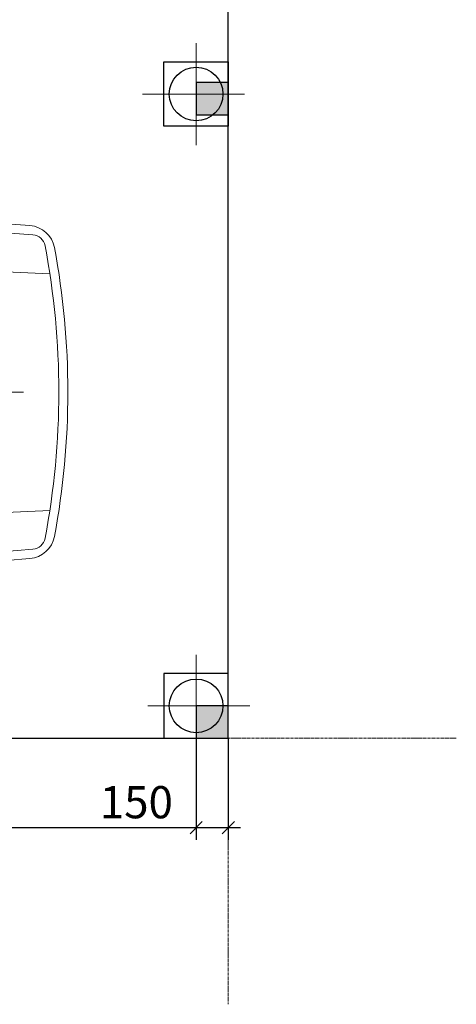
# Model space of a CAD drawing. Extents: x 409840 to 923240, y -456054 to -168812.
# Drawn here: x 492383 to 494417, y -240287 to -235700 of the extents above; entities that cross this region are included whole.
import ezdxf

# ---------------------------------------------------------------- set-up
doc = ezdxf.new("R2010")
doc.units = 0
doc.header["$MEASUREMENT"] = 0
doc.linetypes.add('CENTER', pattern=[2, 1.25, -0.25, 0.25, -0.25])
doc.layers.get('0').update_dxf_attribs({"lineweight": 15})
doc.layers.get('DEFPOINTS').update_dxf_attribs({"color": 1, "lineweight": 30})
for name, color, linetype, lineweight in [('FURNITURE___EQUIPMENT', 7, 'Continuous', 9), ('заливка', 250, 'Continuous', 9), ('мебель', 7, 'Continuous', 15), ('оси', 7, 'CENTER', 9), ('СТЕНЫ', 7, 'Continuous', 30), ('фундам', 7, 'Continuous', 30)]:
    doc.layers.add(name, color=color, linetype=linetype, lineweight=lineweight)
doc.styles.add('ST1', font='arial.ttf')
doc.dimstyles.new('STYLE1', dxfattribs={"dimscale": 0.75, "dimtxt": 200, "dimasz": 75, "dimexe": 75, "dimexo": 0, "dimgap": 50, "dimtad": 1, "dimdec": 0, "dimrnd": 5, "dimzin": 1, "dimdsep": 46, "dimtxsty": 'ST1', "dimblk1": 'OBLIQUE', "dimblk2": 'OBLIQUE', "dimsah": 1, "dimcen": 0, "dimdle": 75, "dimadec": 0, "dimazin": 0, "dimtm": 1e-09, "dimtfac": 1, "dimtdec": 0, "dimtix": 1, "dimtofl": 0, "dimtmove": 2, "dimatfit": 3, "dimldrblk": 'OBLIQUE', "dimfxl": 1, "dimtolj": 1, "dimtzin": 1, "dimarcsym": 0})

# ---------------------------------------------------------------- blocks, each defined once
blk = doc.blocks.new('bdl-6-15')
at = {"layer": 'мебель', "linetype": 'Continuous'}
for p, q in [((-867.2, 4224), (-846.9, 4371.9)), ((-802.3, 4365.8), (-825.7, 4195.6)), ((802.3, 4365.8), (825.7, 4195.6)), ((867.2, 4224), (846.9, 4371.9)), ((-669.4, 4019.3), (-793.4, 4342.6)), ((669.4, 4019.3), (793.4, 4342.6)), ((-660.3, 4141.4), (-698.5, 4250)), ((660.3, 4141.4), (698.5, 4250)), ((-825.7, 4195.6), (-848, 4198.7)), ((825.7, 4195.6), (848, 4198.7)), ((-793.1, 4085.1), (-835.3, 3753.1)), ((-712.2, 4006.8), (-750.3, 4091.5)), ((712.2, 4006.8), (750.3, 4091.5)), ((793.1, 4085.1), (835.3, 3753.1)), ((-669.5, 3176.8), (-710.3, 3998.7)), ((-578.1, 1709.3), (-674.3, 4004.2)), ((578.1, 1709.3), (674.3, 4004.2)), ((669.5, 3176.8), (710.3, 3998.7)), ((-835.3, 3753.1), (-823.9, 3266.7)), ((835.3, 3753.1), (823.9, 3266.7)), ((-392.7, 1904.1), (-392.7, 3521.3)), ((-392.7, 3521.3), (-361.2, 3521.3)), ((-361.2, 3521.3), (-361.2, 1894.6)), ((392.7, 3521.3), (361.2, 3521.3)), ((361.2, 3521.3), (361.2, 1894.6)), ((392.7, 1904.1), (392.7, 3521.3)), ((-686.3, 3100.4), (-901, 3262.2)), ((-815.8, 3249.9), (-706.4, 3158.5)), ((686.3, 3100.4), (901, 3262.2)), ((815.9, 3249.9), (706.4, 3158.5)), ((-723.7, 1562.3), (-797.4, 3109.8)), ((723.7, 1562.3), (797.4, 3109.8)), ((-605.2, 2355.6), (-861.8, 2312.5)), ((-606.6, 2389.6), (-859.3, 2336.5)), ((605.2, 2355.6), (861.8, 2312.5)), ((606.6, 2389.6), (859.3, 2336.5)), ((-361.2, 1894.6), (-392.7, 1894.6)), ((361.2, 1894.6), (392.7, 1894.6)), ((-601.1, 1628.1), (-657.9, 1543.9)), ((601.1, 1628.1), (657.9, 1543.9)), ((-657.9, 1543.9), (-836, 1329.1)), ((-561.1, 1528.9), (-720, 1326.9)), ((561.1, 1528.9), (720, 1326.9)), ((657.9, 1543.9), (836, 1329.1)), ((-630.1, 1043.1), (-588, 88.7)), ((0, 1066.6), (-607.6, 1066.6)), ((0, 1066.6), (0, 220.3)), ((0, 1066.6), (0, 220.3)), ((0, 1066.6), (607.7, 1066.6)), ((630.1, 1043.1), (588, 88.7)), ((-827.2, 188.8), (-836.5, 306.9)), ((-815.8, 331.1), (-793.5, 332.8)), ((-793.2, 329.3), (-781.1, 174.3)), ((793.2, 329.3), (781.1, 174.3)), ((815.8, 331.1), (793.5, 332.8)), ((827.2, 188.8), (836.5, 306.9))]:
    blk.add_line(p, q, dxfattribs=at)
for points in [[(-825.7, 4195.6, 0), (-900.1, 3259.8, 0), (-793.2, 329.3, 0)], [(825.7, 4195.6, 0), (900.1, 3259.8, 0), (793.2, 329.3, 0)]]:
    blk.add_polyline3d(points, dxfattribs=at)
for centre, radius, start, end in [((0.2, 42.9), 4502.6, 90.0028, 99.1164), ((0.1, 44.6), 4456.4, 90.0013, 99.2102), ((-0.2, 42.9), 4502.5, 80.8835, 89.9972), ((-0.1, 44.6), 4456.4, 80.7898, 89.9987), ((-713.2, 4353.6), 135, 89.9923, 172.1914), ((0, 1482), 2993.4, 89.9993, 105.0694), ((0, 1482), 2993.4, 74.9306, 90.0007), ((713.2, 4353.6), 135, 7.8101, 90.0079), ((-713.2, 4353.6), 90, 89.9987, 172.1888), ((713.2, 4353.6), 90, 7.8134, 90.0016), ((-772.4, 4350.7), 22.5, 105.0423, 201.0069), ((-4.1, 2041.1), 2353.1, 89.9006, 106.561), ((4.1, 2041.1), 2353, 73.4389, 90.0995), ((772.4, 4350.7), 22.5, 339.0031, 74.9477), ((-664.5, 4262), 36, 106.5592, 199.5401), ((664.5, 4262), 36, 340.4657, 73.4388), ((-844.9, 4221), 22.5, 172.1782, 262.2144), ((844.9, 4221), 22.5, 277.7878, 7.7911), ((57.1, 791), 3395.2, 90.964, 101.4663), ((-57.1, 791.1), 3395.1, 78.5336, 89.0361), ((-626.4, 4153.4), 36, 199.5417, 283.7199), ((626.4, 4153.4), 36, 256.2825, 340.4233), ((-770.8, 4082.3), 22.5, 24.2004, 172.7663), ((0.1, 219.5), 3863.9, 90.002, 99.7721), ((-0.1, 219.5), 3863.8, 80.2278, 89.9981), ((770.8, 4082.3), 22.5, 7.2313, 155.8012), ((-651.8, 4005.1), 22.5, 99.805, 182.3494), ((651.8, 4005.1), 22.5, 357.6506, 80.195), ((-732.7, 3997.6), 22.4, 2.8391, 24.2162), ((732.6, 3997.6), 22.3, 155.732, 177.2128), ((-801.4, 3267.2), 22.5, 181.3556, 230.0824), ((801.4, 3267.2), 22.5, 309.9176, 358.6444), ((-761.4, 3111.5), 36, 53.2957, 182.7248), ((-692, 3175.7), 22.5, 230.0625, 2.8734), ((692, 3175.7), 22.5, 177.1266, 309.9375), ((761.4, 3111.5), 36, 357.2752, 126.7043), ((-767.1, 2992.2), 135, 2.4044, 53.2734), ((767.1, 2992.2), 135, 126.7276, 177.5929), ((-713.1, 1703.6), 135.1, 326.0082, 2.3893), ((713.1, 1703.6), 135.1, 177.6068, 213.9931), ((10.1, 3894.7), 2356.6, 254.9708, 284.5651), ((-687.7, 1564), 36, 182.6993, 326.0218), ((-532.8, 1506.6), 36, 77.2069, 141.7912), ((9.9, 3892.9), 2411.2, 257.1875, 269.7644), ((-9.9, 3892.9), 2411.2, 270.2356, 282.8125), ((532.8, 1506.6), 36, 38.213, 102.7908), ((687.7, 1564), 36, 213.9782, 357.3007), ((-691.7, 1304.6), 36, 141.8096, 252.0106), ((691.7, 1304.6), 36, 287.9936, 38.1898), ((17, 3488.8), 2332.3, 252.0232, 269.5823), ((-17, 3488.9), 2332.3, 270.4177, 287.9767), ((-607.7, 1044.1), 22.5, 89.9721, 182.5782), ((607.7, 1044.1), 22.5, 357.4218, 90.0279), ((-814, 308.6), 22.5, 94.5398, 184.4117), ((814, 308.6), 22.5, 355.5883, 85.4602), ((-692.6, 199.3), 135, 184.4764, 259.3316), ((-713.8, 179.6), 67.5, 184.4828, 259.1947), ((692.6, 199.3), 135, 280.6684, 355.5236), ((713.8, 179.6), 67.5, 280.8076, 355.5169), ((-3.8, 3901.7), 3856.7, 259.1999, 270.0561), ((3.8, 3901.7), 3856.7, 269.9439, 280.8001), ((-3.9, 3855.7), 3855.7, 259.3319, 270.0575), ((3.9, 3855.7), 3855.7, 269.9425, 280.6681)]:
    blk.add_arc(centre, radius, start, end, dxfattribs=at)
blk = doc.blocks.new('_OBLIQUE')
at = {"color": 0, "linetype": 'ByBlock'}
blk.add_line((-0.5, -0.5), (0.5, 0.5), dxfattribs=at)
blk = doc.blocks.new('*D320')
at = {"layer": 'DEFPOINTS', "color": 0, "transparency": 16777216}
for p in [(490454.9, -239046.7), (493204.9, -239046.7), (493204.9, -239464.2)]:
    blk.add_point(p, dxfattribs=at)
at = {"layer": 'фундам', "color": 0, "lineweight": -2, "transparency": 16777216}
for p, q in [((490454.9, -239046.7), (490454.9, -239520.4)), ((493204.9, -239046.7), (493204.9, -239520.4)), ((490398.7, -239464.2), (493261.2, -239464.2))]:
    blk.add_line(p, q, dxfattribs=at)
at = {"layer": 'фундам', "color": 0, "lineweight": -2, "transparency": 16777216, "xscale": 56.25, "yscale": 56.25, "zscale": 56.25, "rotation": 180}
blk.add_blockref('_OBLIQUE', (490454.9, -239464.2), dxfattribs=at)
at = {"layer": 'фундам', "color": 0, "lineweight": -2, "transparency": 16777216, "xscale": 56.25, "yscale": 56.25, "zscale": 56.25}
blk.add_blockref('_OBLIQUE', (493204.9, -239464.2), dxfattribs=at)
at = {"layer": 'фундам', "color": 0, "lineweight": 9, "transparency": 16777216, "insert": (491829.9, -239350.1), "char_height": 150, "attachment_point": 5, "style": 'ST1'}
blk.add_mtext('\\A1;2750', dxfattribs=at)
blk = doc.blocks.new('*D322')
at = {"layer": 'DEFPOINTS', "color": 0, "transparency": 16777216}
for p in [(493204.9, -239046.7), (493354.9, -239046.7), (493354.9, -239464.2)]:
    blk.add_point(p, dxfattribs=at)
at = {"layer": 'фундам', "color": 0, "lineweight": -2, "transparency": 16777216}
for p, q in [((493204.9, -239046.7), (493204.9, -239520.4)), ((493354.9, -239046.7), (493354.9, -239520.4)), ((493148.7, -239464.2), (493411.2, -239464.2))]:
    blk.add_line(p, q, dxfattribs=at)
at = {"layer": 'фундам', "color": 0, "lineweight": -2, "transparency": 16777216, "xscale": 56.25, "yscale": 56.25, "zscale": 56.25, "rotation": 180}
blk.add_blockref('_OBLIQUE', (493204.9, -239464.2), dxfattribs=at)
at = {"layer": 'фундам', "color": 0, "lineweight": -2, "transparency": 16777216, "xscale": 56.25, "yscale": 56.25, "zscale": 56.25}
blk.add_blockref('_OBLIQUE', (493354.9, -239464.2), dxfattribs=at)
at = {"layer": 'фундам', "color": 0, "lineweight": 9, "transparency": 16777216, "insert": (492926.5, -239345.5), "char_height": 150, "attachment_point": 5, "style": 'ST1'}
blk.add_mtext('\\A1;150', dxfattribs=at)

msp = doc.modelspace()

# ---------------------------------------------------------------- hatches: boundary and pattern name
at = {"layer": 'заливка'}
h = msp.add_hatch(color=256, dxfattribs=at)
h.dxf.hatch_style = 1
h.paths.add_polyline_path([(493354.5, -235992.9), (493204.9, -235992.9), (493204.9, -236142.9), (493354.5, -236142.9)])
h = msp.add_hatch(color=256, dxfattribs=at)
h.dxf.hatch_style = 1
h.paths.add_polyline_path([(493354.5, -238896.7), (493204.9, -238896.7), (493204.9, -239046.7), (493354.5, -239046.7)])

# ---------------------------------------------------------------- linework, layer by layer
at = {"layer": 'оси', "ltscale": 10}
for p, q in [((493354.9, -231998.7), (493354.9, -240287.1)), ((494416.9, -239046.7), (485608.1, -239046.7))]:
    msp.add_line(p, q, dxfattribs=at)
at = {"layer": 'СТЕНЫ', "linetype": 'Continuous', "ltscale": 0.5}
msp.add_lwpolyline([(487554.9, -239046.7), (493354.9, -239046.7), (493354.9, -233046.7), (487554.9, -233046.7)], dxfattribs=at)
for points in [[(493204.9, -236142.9), (493354.9, -236142.9), (493354.9, -235992.9), (493204.9, -235992.9)], [(493204.9, -239046.7), (493354.9, -239046.7), (493354.9, -238896.7), (493204.9, -238896.7)]]:
    msp.add_lwpolyline(points, close=True, dxfattribs=at)
at = {"layer": 'фундам', "color": 1, "lineweight": 0}
for p, q in [((493204.9, -235809.2), (493204.9, -236284.3)), ((493430.1, -236046.7), (492954.9, -236046.7)), ((493204.9, -238659.2), (493204.9, -239134.3)), ((492979.8, -238896.7), (493454.9, -238896.7))]:
    msp.add_line(p, q, dxfattribs=at)
at = {"layer": 'фундам', "color": 5, "lineweight": 30}
for points in [[(493354.9, -236196.7), (493054.9, -236196.7), (493054.9, -235896.7), (493354.9, -235896.7)], [(493054.9, -239046.7), (493354.9, -239046.7), (493354.9, -238746.7), (493054.9, -238746.7)]]:
    msp.add_lwpolyline(points, close=True, dxfattribs=at)
for centre in [(493204.9, -236046.7), (493204.9, -238896.7)]:
    msp.add_circle(centre, 125, dxfattribs=at)

# ---------------------------------------------------------------- block references
at = {"layer": 'FURNITURE___EQUIPMENT', "color": 7, "ltscale": 10, "xscale": 0.9375000000000001, "yscale": 0.9375000000000001, "zscale": 0.9375000000000001, "rotation": 89.99984211039731}
msp.add_blockref('bdl-6-15', (492607.4, -237435), dxfattribs=at)

# ---------------------------------------------------------------- dimensions: what is measured, and where the dimension line sits
at = {"layer": 'фундам', "color": 7, "lineweight": 9}
dim = msp.add_linear_dim(base=(493204.9, -239464.2), p1=(490454.9, -239046.7), p2=(493204.9, -239046.7), dimstyle='STYLE1', dxfattribs=at)
dim.commit()
dim.dimension.update_dxf_attribs({"geometry": '*D320', "text_midpoint": (491829.9, -239350.1)})
dim = msp.add_linear_dim(base=(493354.9, -239464.2), p1=(493204.9, -239046.7), p2=(493354.9, -239046.7), dimstyle='STYLE1', dxfattribs=at)
dim.commit()
dim.dimension.update_dxf_attribs({"geometry": '*D322', "text_midpoint": (492926.5, -239345.5), "dimtype": 160})

doc.saveas('drawing.dxf')
